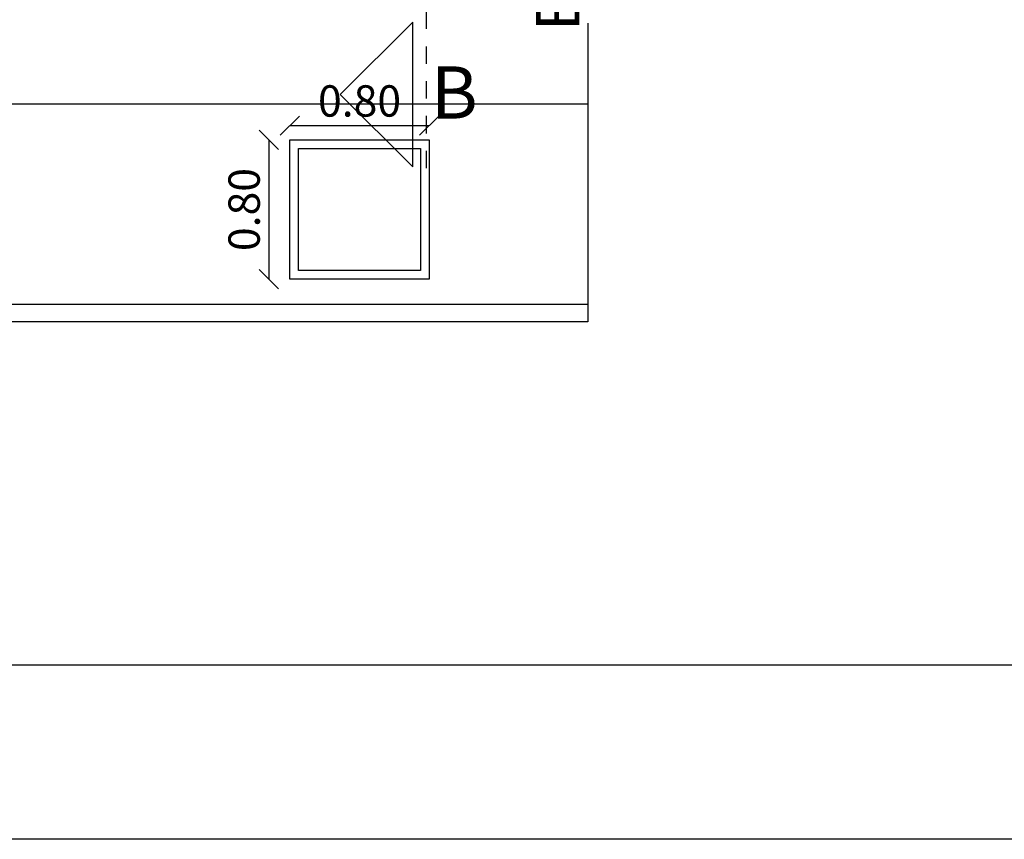
# Model space of a CAD drawing. Units: millimetres. Extents: x 3617 to 3784, y 1243 to 1349.
# Drawn here: x 3630 to 3636, y 1286 to 1290 of the extents above; entities that cross this region are included whole.
import ezdxf

# ---------------------------------------------------------------- set-up
doc = ezdxf.new("R2010")
doc.units = ezdxf.units.MM
doc.header["$LTSCALE"] = 0.008
doc.linetypes.add('CENTER', pattern=[9.5, 5, -1.5, 1.5, -1.5])
doc.linetypes.add('CONTINUA', pattern=[0])
doc.layers.add('ABERTURAS', color=7, linetype='Continuous', lineweight=25)
doc.layers.add('TECHO', color=7, linetype='Continuous', lineweight=30)
for name, color, linetype in [('CORTE', 7, 'CENTER'), ('COTAS', 7, 'Continuous'), ('muro', 7, 'Continuous')]:
    doc.layers.add(name, color=color, linetype=linetype)
doc.styles.add('SERGIO', font='romanc.shx', dxfattribs={"bigfont": 'bigfont.shx'})
doc.styles.get("Standard").update_dxf_attribs({"font": 'arial.ttf'})
doc.dimstyles.get("Standard").update_dxf_attribs({"dimtxt": 0.18, "dimasz": 0.11, "dimexe": 0.18, "dimexo": 0.0625, "dimgap": 0.05, "dimtad": 1, "dimtoh": 1, "dimzin": 0, "dimdsep": 46, "dimtxsty": 'Standard', "dimblk": 'OBLIQUE', "dimcen": 0.09, "dimse1": 1, "dimse2": 1, "dimclrd": 2, "dimclrt": 2, "dimadec": 0, "dimazin": 0, "dimtfac": 1, "dimtofl": 0, "dimtmove": 0, "dimatfit": 3, "dimfxl": 0, "dimtolj": 1, "dimtzin": 0, "dimarcsym": 0})

# ---------------------------------------------------------------- blocks, each defined once
blk = doc.blocks.new('_Oblique')
at = {"color": 0, "linetype": 'ByBlock', "lineweight": -2}
blk.add_line((-0.5, -0.5), (0.5, 0.5), dxfattribs=at)
blk = doc.blocks.new('*D1674')
at = {"color": 2, "lineweight": -2}
blk.add_line((3631.6481, 1289.6496), (3632.4481, 1289.6496), dxfattribs=at)
at = {"layer": 'Defpoints', "color": 0}
for p in [(3632.4481, 1289.6496), (3631.6481, 1289.5678), (3632.4481, 1289.5678)]:
    blk.add_point(p, dxfattribs=at)
at = {"color": 2, "lineweight": -2, "xscale": 0.11, "yscale": 0.11, "zscale": 0.11, "rotation": 180}
blk.add_blockref('_Oblique', (3631.6481, 1289.6496), dxfattribs=at)
at = {"color": 2, "lineweight": -2, "xscale": 0.11, "yscale": 0.11, "zscale": 0.11}
blk.add_blockref('_Oblique', (3632.4481, 1289.6496), dxfattribs=at)
at = {"color": 2, "insert": (3632.0481, 1289.7915), "char_height": 0.18, "attachment_point": 5}
blk.add_mtext('\\A1;0.80', dxfattribs=at)
blk = doc.blocks.new('*D1673')
at = {"color": 2, "lineweight": -2}
blk.add_line((3631.5273, 1289.5678), (3631.5273, 1288.7678), dxfattribs=at)
at = {"layer": 'Defpoints', "color": 0}
for p in [(3631.4252, 1289.5678), (3631.4252, 1288.7678), (3631.5273, 1288.7678)]:
    blk.add_point(p, dxfattribs=at)
at = {"color": 2, "lineweight": -2, "xscale": 0.11, "yscale": 0.11, "zscale": 0.11}
for p, rotation in [((3631.5273, 1289.5678), 90), ((3631.5273, 1288.7678), 270)]:
    blk.add_blockref('_Oblique', p, dxfattribs=dict(at, rotation=rotation))
at = {"color": 2, "insert": (3631.3854, 1289.1678), "char_height": 0.18, "attachment_point": 5, "rotation": 90}
blk.add_mtext('\\A1;0.80', dxfattribs=at)

msp = doc.modelspace()

# ---------------------------------------------------------------- linework, layer by layer
at = {"color": 1, "ltscale": 0.5}
msp.add_line((3633.3588, 1290.2376), (3633.3588, 1288.5227), dxfattribs=at)
at = {"layer": 'CORTE', "color": 3, "ltscale": 1.2}
msp.add_line((3632.4319, 1289.4052), (3632.4319, 1292.783), dxfattribs=at)
at = {"layer": 'COTAS', "color": 1, "linetype": 'CONTINUA'}
for p, q in [((3633.3588, 1289.7727), (3623.3587, 1289.7736)), ((3633.3588, 1288.6227), (3626.9588, 1288.6227)), ((3633.3588, 1288.5227), (3623.3586, 1288.5243))]:
    msp.add_line(p, q, dxfattribs=at)
for points in [[(3632.4481, 1288.7678), (3631.6481, 1288.7678), (3631.6481, 1289.5678), (3632.4481, 1289.5678)], [(3632.3981, 1288.8178), (3631.6981, 1288.8178), (3631.6981, 1289.5178), (3632.3981, 1289.5178)]]:
    msp.add_lwpolyline(points, close=True, dxfattribs=at)
at = {"layer": 'muro', "color": 6}
msp.add_line((3673.7674, 1286.5504), (3619.7674, 1286.5504), dxfattribs=at)
at = {"layer": 'muro', "color": 1}
msp.add_line((3674.7674, 1285.5504), (3616.7674, 1285.5504), dxfattribs=at)
at = {"layer": 'TECHO', "color": 3}
msp.add_lwpolyline([(3631.9375, 1289.8281), (3632.3533, 1289.4122), (3632.3533, 1290.2439)], close=True, dxfattribs=at)

# ---------------------------------------------------------------- texts
at = {"color": 3, "insert": (3633.0608, 1290.1942), "char_height": 0.25, "attachment_point": 1, "rotation": 90}
msp.add_mtext_dynamic_manual_height_columns('{\\fCentury Gothic|b0|i0|c0|p34;E.D}', width=3.341397, gutter_width=12.5, heights=[0], dxfattribs=at)
at = {"layer": 'ABERTURAS', "color": 3, "style": 'SERGIO'}
msp.add_text('B', height=0.3, dxfattribs=at).set_placement((3632.4579, 1289.6901))

# ---------------------------------------------------------------- dimensions: what is measured, and where the dimension line sits
at = {"color": 3}
for base, p1, p2, angle, picture, middle in [((3632.4481, 1289.6496), (3631.6481, 1289.5678), (3632.4481, 1289.5678), 180, '*D1674', (3632.0481, 1289.7915)), ((3631.5273, 1288.7678), (3631.4252, 1289.5678), (3631.4252, 1288.7678), 90, '*D1673', (3631.3854, 1289.1678))]:
    dim = msp.add_linear_dim(base=base, p1=p1, p2=p2, angle=angle, dimstyle='Standard', dxfattribs=at)
    dim.commit()
    dim.dimension.update_dxf_attribs({"geometry": picture, "text_midpoint": middle})

doc.saveas('drawing.dxf')
